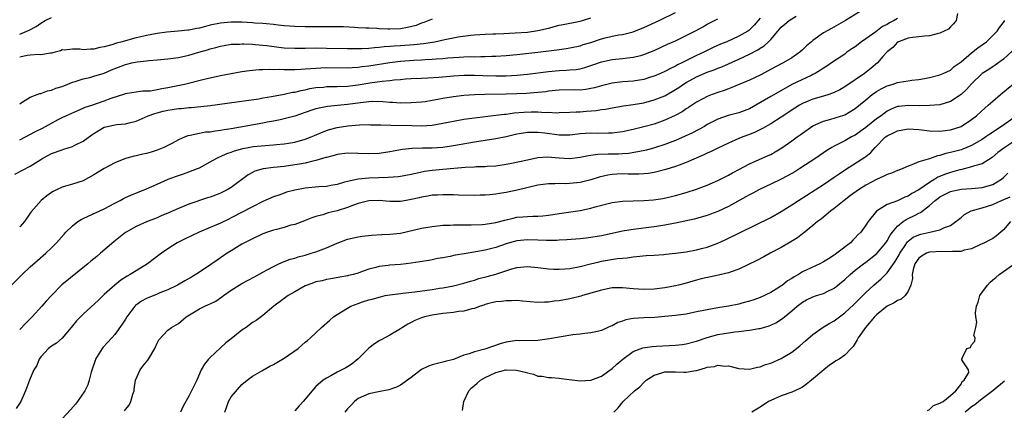
# Model space of a CAD drawing. Units: inches. Extents: x 2664000 to 2667000, y 1557000 to 1560000.
# Drawn here: x 2665013 to 2665199, y 1557513 to 1557587 of the extents above; entities that cross this region are included whole.
import ezdxf

# ---------------------------------------------------------------- set-up
doc = ezdxf.new("R2010")
doc.units = ezdxf.units.IN
doc.header["$MEASUREMENT"] = 0
doc.layers.add('LD26641557_2ft', color=142, linetype='Continuous')

msp = doc.modelspace()

# ---------------------------------------------------------------- linework, layer by layer
at = {"layer": 'LD26641557_2ft'}
for points, elevation in [([(2665172.43, 1557589), (2665169.12, 1557587), (2665166.48, 1557585.52), (2665165, 1557584.66), (2665163, 1557583.21), (2665162.75, 1557583), (2665161.79, 1557582.21), (2665161, 1557581.45), (2665160.49, 1557581), (2665159, 1557579.96), (2665157.37, 1557579), (2665155.8, 1557578.2), (2665154.52, 1557577.48), (2665153, 1557576.7), (2665151, 1557575.75), (2665147.66, 1557574.34), (2665147, 1557574.12), (2665146.2, 1557573.8), (2665145, 1557573.41), (2665143.92, 1557573), (2665143, 1557572.63), (2665142.18, 1557572.18), (2665141, 1557571.56), (2665139.45, 1557570.55), (2665139, 1557570.28), (2665138.24, 1557569.76), (2665136.96, 1557569.04), (2665135, 1557568.14), (2665133, 1557567.44), (2665131, 1557566.9), (2665129, 1557566.41), (2665127, 1557565.98), (2665125, 1557565.7), (2665124.32, 1557565.68), (2665122.33, 1557565.67), (2665121, 1557565.71), (2665119, 1557565.56), (2665117, 1557565.32), (2665116.68, 1557565.32), (2665115, 1557565.33), (2665112.31, 1557565.69), (2665111, 1557565.84), (2665109.81, 1557565.81), (2665109, 1557565.83), (2665108.28, 1557565.72), (2665107, 1557565.5), (2665105, 1557565.04), (2665103, 1557564.62), (2665099, 1557563.99), (2665095, 1557563.29), (2665093, 1557563), (2665091, 1557562.86), (2665089.15, 1557562.85), (2665087.19, 1557562.81), (2665085.39, 1557562.61), (2665085, 1557562.53), (2665083.69, 1557562.31), (2665083, 1557562.16), (2665081, 1557561.88), (2665079, 1557561.79), (2665077, 1557561.89), (2665075, 1557561.93), (2665073, 1557561.67), (2665072.49, 1557561.51), (2665071, 1557561.13), (2665070.91, 1557561.09), (2665069, 1557560.53), (2665068.43, 1557560.43), (2665067, 1557560.05), (2665065.88, 1557559.88), (2665065, 1557559.7), (2665063, 1557559.44), (2665061, 1557559.23), (2665059.03, 1557558.97), (2665057.48, 1557558.52), (2665057, 1557558.28), (2665056.17, 1557557.83), (2665053, 1557555.45), (2665052.24, 1557555), (2665051, 1557554.36), (2665050, 1557554), (2665049, 1557553.6), (2665048.54, 1557553.46), (2665045, 1557552.26), (2665043, 1557551.44), (2665041, 1557550.57), (2665039.88, 1557550.12), (2665039, 1557549.73), (2665037, 1557548.95), (2665035, 1557548.06), (2665033.12, 1557547), (2665033, 1557546.92), (2665030.81, 1557545.19), (2665028.31, 1557543), (2665027.57, 1557542.43), (2665027, 1557541.95), (2665026.47, 1557541.53), (2665025.87, 1557541), (2665020.97, 1557537.03), (2665019, 1557535.05), (2665018.03, 1557533.97), (2665017.21, 1557533), (2665015.37, 1557531), (2665014.18, 1557529.82), (2665013, 1557528.61)], 8224), ([(2665013, 1557564.47), (2665015.99, 1557566.01), (2665017.32, 1557566.68), (2665020.28, 1557568.28), (2665021, 1557568.65), (2665021.72, 1557569), (2665023.98, 1557570.02), (2665025, 1557570.41), (2665025.4, 1557570.6), (2665026.62, 1557571), (2665029, 1557571.82), (2665030.31, 1557572.31), (2665032.88, 1557573.12), (2665033, 1557573.18), (2665034.56, 1557573.44), (2665036.3, 1557573.7), (2665037, 1557573.68), (2665037.73, 1557573.73), (2665039, 1557573.96), (2665039.85, 1557574.15), (2665041, 1557574.34), (2665044.14, 1557575), (2665047.91, 1557575.91), (2665051, 1557576.6), (2665053, 1557577), (2665055, 1557577.35), (2665056.44, 1557577.56), (2665058.26, 1557577.74), (2665059, 1557577.75), (2665060.19, 1557577.81), (2665061, 1557577.77), (2665062.22, 1557577.78), (2665063, 1557577.72), (2665064.24, 1557577.76), (2665065, 1557577.73), (2665066.17, 1557577.83), (2665067, 1557577.86), (2665068.04, 1557577.96), (2665069.93, 1557578.07), (2665071, 1557578.09), (2665075, 1557578.07), (2665075.86, 1557578.14), (2665077, 1557578.18), (2665077.71, 1557578.29), (2665079, 1557578.42), (2665083, 1557579.06), (2665085, 1557579.3), (2665087.51, 1557579.51), (2665089, 1557579.59), (2665089.64, 1557579.64), (2665091, 1557579.69), (2665091.77, 1557579.77), (2665093, 1557579.85), (2665093.95, 1557579.95), (2665095, 1557580.04), (2665096.1, 1557580.1), (2665097, 1557580.14), (2665098.17, 1557580.17), (2665099, 1557580.16), (2665100.19, 1557580.19), (2665101, 1557580.18), (2665102.25, 1557580.25), (2665103, 1557580.26), (2665105, 1557580.39), (2665107, 1557580.57), (2665111, 1557581.01), (2665114.55, 1557581.45), (2665115, 1557581.54), (2665116.3, 1557581.7), (2665117, 1557581.82), (2665119, 1557582.24), (2665119.56, 1557582.44), (2665121, 1557582.87), (2665123, 1557583.55), (2665123.73, 1557583.73), (2665125, 1557584.03), (2665126.27, 1557584.27), (2665127, 1557584.38), (2665129, 1557584.87), (2665131, 1557585.67), (2665133.89, 1557587), (2665137, 1557588.52)], 8216), ([(2665190.32, 1557588.32), (2665190.05, 1557587), (2665189.6, 1557586.4), (2665189, 1557585.82), (2665188.62, 1557585.38), (2665187, 1557584.58), (2665186.47, 1557584.47), (2665185, 1557584.09), (2665184.06, 1557584.06), (2665183, 1557583.91), (2665181.81, 1557583.81), (2665181, 1557583.64), (2665179.19, 1557583), (2665179, 1557582.9), (2665178.08, 1557581.92), (2665177, 1557581.1), (2665176.19, 1557580.19), (2665175.17, 1557579), (2665173.99, 1557578.01), (2665172.71, 1557577), (2665169, 1557574.47), (2665168.07, 1557573.93), (2665167, 1557573.38), (2665165.98, 1557573), (2665165, 1557572.68), (2665163, 1557572.12), (2665161, 1557571.31), (2665160.46, 1557571), (2665159.57, 1557570.43), (2665157, 1557568.73), (2665155, 1557567.49), (2665153.43, 1557566.57), (2665152.09, 1557565.91), (2665151, 1557565.47), (2665149.71, 1557565), (2665149, 1557564.71), (2665147, 1557563.84), (2665145, 1557562.87), (2665143.76, 1557562.24), (2665143, 1557561.91), (2665142.39, 1557561.61), (2665139, 1557560.16), (2665137.69, 1557559.69), (2665137, 1557559.42), (2665135.16, 1557558.84), (2665133, 1557558.3), (2665131.9, 1557558.1), (2665131, 1557558.01), (2665130.06, 1557557.94), (2665128.03, 1557557.97), (2665127, 1557558.01), (2665125.94, 1557557.94), (2665125, 1557557.91), (2665124.2, 1557557.8), (2665122.58, 1557557.42), (2665121, 1557556.89), (2665119, 1557556.37), (2665117, 1557556.17), (2665116.16, 1557556.16), (2665115, 1557556.2), (2665114.16, 1557556.16), (2665113, 1557556.16), (2665111, 1557555.85), (2665107.09, 1557554.91), (2665105, 1557554.48), (2665103.71, 1557554.29), (2665103, 1557554.16), (2665101.92, 1557554.08), (2665101, 1557553.97), (2665100.04, 1557553.96), (2665099, 1557553.93), (2665096, 1557554), (2665095, 1557554.05), (2665093, 1557554.08), (2665091.99, 1557554.01), (2665091, 1557553.97), (2665090.19, 1557553.81), (2665089, 1557553.62), (2665088.51, 1557553.49), (2665087, 1557553.16), (2665086.07, 1557553), (2665085, 1557552.8), (2665083, 1557552.78), (2665081, 1557552.97), (2665079, 1557552.93), (2665077, 1557552.44), (2665076.11, 1557552.11), (2665075, 1557551.68), (2665073, 1557551.03), (2665071.35, 1557550.65), (2665070.3, 1557550.3), (2665069, 1557549.99), (2665068.27, 1557549.73), (2665067, 1557549.23), (2665066.84, 1557549.16), (2665065, 1557548.47), (2665064.3, 1557548.3), (2665063, 1557547.9), (2665061.53, 1557547.53), (2665061, 1557547.38), (2665059.88, 1557547), (2665059, 1557546.68), (2665057, 1557545.76), (2665055.52, 1557545), (2665055, 1557544.71), (2665053, 1557543.48), (2665052.24, 1557543), (2665051, 1557542.13), (2665050.31, 1557541.69), (2665049.34, 1557541), (2665047, 1557539.46), (2665045.49, 1557538.51), (2665044.23, 1557537.77), (2665042.84, 1557537), (2665041, 1557536.08), (2665039.53, 1557535.53), (2665039, 1557535.3), (2665037, 1557534.49), (2665036.04, 1557533.96), (2665034.89, 1557533.11), (2665034.8, 1557533), (2665033.27, 1557531), (2665033, 1557530.54), (2665032.4, 1557529.6), (2665031, 1557527.65), (2665030.42, 1557527), (2665028.76, 1557525.24), (2665028.58, 1557525), (2665027.98, 1557523.98), (2665027.34, 1557523), (2665027.24, 1557522.76), (2665026.54, 1557520.54), (2665026.15, 1557519), (2665025.87, 1557518.13), (2665025.29, 1557517), (2665023.93, 1557515), (2665023.54, 1557514.46), (2665022.61, 1557513.39), (2665021, 1557511.69)], 8228), ([(2665011.43, 1557537), (2665013.45, 1557539), (2665015, 1557540.43), (2665016.35, 1557541.65), (2665017.93, 1557543), (2665019, 1557544.03), (2665019.97, 1557545), (2665021.38, 1557546.62), (2665021.73, 1557547), (2665023, 1557548.21), (2665024, 1557549), (2665024.61, 1557549.39), (2665025, 1557549.57), (2665025.95, 1557550.05), (2665029, 1557551.41), (2665031, 1557552.46), (2665032, 1557553), (2665032.64, 1557553.37), (2665033, 1557553.52), (2665033.99, 1557554.01), (2665037, 1557555.2), (2665039, 1557556.07), (2665041.08, 1557557), (2665042.48, 1557557.52), (2665043, 1557557.71), (2665043.98, 1557558.02), (2665045, 1557558.37), (2665046.62, 1557559), (2665047, 1557559.18), (2665049, 1557560.28), (2665050.28, 1557561), (2665050.76, 1557561.24), (2665051, 1557561.32), (2665052.16, 1557561.84), (2665053, 1557562.1), (2665053.64, 1557562.36), (2665055.2, 1557562.8), (2665056.21, 1557563), (2665057.17, 1557563.17), (2665059.41, 1557563.41), (2665061, 1557563.51), (2665061.57, 1557563.57), (2665063, 1557563.68), (2665063.82, 1557563.82), (2665065, 1557563.99), (2665067, 1557564.55), (2665068.11, 1557565), (2665068.73, 1557565.27), (2665069.63, 1557565.63), (2665071, 1557566.2), (2665071.61, 1557566.39), (2665073, 1557566.75), (2665075.07, 1557567.07), (2665077.26, 1557567.26), (2665079, 1557567.33), (2665079.31, 1557567.31), (2665081, 1557567.29), (2665081.26, 1557567.26), (2665083.2, 1557567.2), (2665087.16, 1557567.16), (2665089, 1557567.11), (2665091, 1557567.22), (2665093, 1557567.57), (2665095, 1557567.99), (2665097, 1557568.34), (2665099, 1557568.62), (2665103, 1557569.1), (2665104.69, 1557569.31), (2665105, 1557569.33), (2665106.47, 1557569.53), (2665108.32, 1557569.68), (2665109.73, 1557569.73), (2665111, 1557569.72), (2665112.38, 1557569.62), (2665113, 1557569.65), (2665114.42, 1557569.58), (2665115, 1557569.61), (2665117, 1557569.65), (2665118.24, 1557569.76), (2665119, 1557569.76), (2665120.14, 1557569.86), (2665122, 1557570), (2665123, 1557570.16), (2665123.76, 1557570.24), (2665125, 1557570.49), (2665127.14, 1557570.86), (2665129, 1557571.11), (2665131, 1557571.45), (2665133, 1557571.98), (2665135, 1557572.79), (2665137, 1557573.96), (2665137.63, 1557574.37), (2665138.53, 1557575), (2665139, 1557575.29), (2665141, 1557576.35), (2665143, 1557577.21), (2665144.31, 1557577.69), (2665145, 1557577.99), (2665145.74, 1557578.26), (2665149, 1557579.72), (2665151, 1557580.64), (2665152.55, 1557581.45), (2665153, 1557581.78), (2665153.76, 1557582.24), (2665154.6, 1557583), (2665155, 1557583.43), (2665156.38, 1557585), (2665157, 1557585.76), (2665157.66, 1557586.34), (2665158.52, 1557587), (2665159.8, 1557587.8)], 8222), ([(2665012.07, 1557557.93), (2665015, 1557559.5), (2665017, 1557560.76), (2665017.4, 1557561), (2665018.43, 1557561.57), (2665019, 1557561.85), (2665021, 1557562.59), (2665021.33, 1557562.67), (2665023, 1557563.21), (2665023.43, 1557563.43), (2665025, 1557564.19), (2665026.61, 1557565.39), (2665027, 1557565.66), (2665027.82, 1557566.18), (2665029, 1557566.84), (2665029.63, 1557567), (2665031, 1557567.29), (2665031.35, 1557567.35), (2665033, 1557567.5), (2665033.69, 1557567.69), (2665035, 1557567.98), (2665037.32, 1557569), (2665038.56, 1557569.44), (2665039, 1557569.56), (2665040.16, 1557569.84), (2665041, 1557570.03), (2665041.84, 1557570.16), (2665043, 1557570.36), (2665043.6, 1557570.4), (2665045, 1557570.58), (2665045.41, 1557570.59), (2665047.25, 1557570.75), (2665049, 1557570.94), (2665055.86, 1557571.86), (2665058.22, 1557572.22), (2665059, 1557572.36), (2665060.63, 1557572.63), (2665063, 1557573.07), (2665064.57, 1557573.43), (2665065, 1557573.49), (2665066.2, 1557573.8), (2665067, 1557573.93), (2665067.87, 1557574.13), (2665069, 1557574.31), (2665070.43, 1557574.43), (2665071, 1557574.5), (2665073, 1557574.54), (2665075, 1557574.61), (2665077, 1557574.84), (2665079.2, 1557575.2), (2665081.55, 1557575.55), (2665083, 1557575.68), (2665083.79, 1557575.79), (2665085, 1557575.87), (2665085.96, 1557575.96), (2665087, 1557576.03), (2665089, 1557576.13), (2665090.16, 1557576.16), (2665092.27, 1557576.27), (2665095, 1557576.53), (2665097, 1557576.68), (2665099, 1557576.68), (2665100.6, 1557576.6), (2665103, 1557576.52), (2665105, 1557576.55), (2665107, 1557576.67), (2665109, 1557576.87), (2665113, 1557577.39), (2665115, 1557577.57), (2665116.39, 1557577.61), (2665117, 1557577.65), (2665118.24, 1557577.76), (2665119, 1557577.89), (2665119.88, 1557578.12), (2665121.38, 1557578.62), (2665123, 1557579.2), (2665125, 1557579.62), (2665127, 1557579.83), (2665127.95, 1557579.95), (2665129, 1557580.06), (2665130.42, 1557580.42), (2665131, 1557580.55), (2665132.16, 1557581), (2665133, 1557581.35), (2665135.49, 1557582.51), (2665137, 1557583.19), (2665139, 1557584.15), (2665140.9, 1557585.1), (2665142.19, 1557585.81), (2665143, 1557586.29), (2665144.39, 1557587), (2665145, 1557587.33)], 8218), ([(2665179, 1557587.38), (2665178.34, 1557587), (2665177.46, 1557586.54), (2665177, 1557586.27), (2665176.16, 1557585.84), (2665174.87, 1557584.87), (2665173, 1557583.53), (2665172.2, 1557583), (2665171, 1557582.05), (2665170.36, 1557581.64), (2665169.43, 1557581), (2665169, 1557580.67), (2665166.53, 1557579), (2665165.61, 1557578.39), (2665165, 1557578.02), (2665164.41, 1557577.59), (2665163.4, 1557577), (2665163, 1557576.8), (2665162.64, 1557576.64), (2665159, 1557574.88), (2665156.51, 1557573.49), (2665155, 1557572.61), (2665151, 1557570.34), (2665149, 1557569.54), (2665146.95, 1557569.05), (2665145, 1557568.38), (2665143, 1557567.32), (2665142.46, 1557567), (2665140.23, 1557565.77), (2665138.86, 1557565.14), (2665137, 1557564.35), (2665135, 1557563.59), (2665133.05, 1557562.95), (2665131.49, 1557562.51), (2665129.85, 1557562.15), (2665128.12, 1557561.87), (2665127, 1557561.8), (2665126.25, 1557561.75), (2665124.27, 1557561.73), (2665122.34, 1557561.66), (2665120.57, 1557561.43), (2665119, 1557561.1), (2665117, 1557560.87), (2665115, 1557561), (2665112.82, 1557561.18), (2665111, 1557561.04), (2665109, 1557560.63), (2665105.98, 1557559.98), (2665105, 1557559.79), (2665103, 1557559.49), (2665101.41, 1557559.41), (2665101, 1557559.37), (2665099.34, 1557559.34), (2665099, 1557559.3), (2665097.21, 1557559.21), (2665093, 1557558.87), (2665091, 1557558.67), (2665089.56, 1557558.44), (2665087.9, 1557558.1), (2665087, 1557557.88), (2665085, 1557557.51), (2665084.55, 1557557.45), (2665082.69, 1557557.31), (2665079, 1557557.21), (2665076.98, 1557557.02), (2665075, 1557556.6), (2665074.42, 1557556.42), (2665073, 1557556.02), (2665071.81, 1557555.81), (2665071, 1557555.65), (2665069.56, 1557555.56), (2665067, 1557555.32), (2665065.05, 1557554.95), (2665063.47, 1557554.53), (2665063, 1557554.35), (2665061.98, 1557554.02), (2665061, 1557553.65), (2665059, 1557552.79), (2665057, 1557551.81), (2665053, 1557549.68), (2665052.54, 1557549.46), (2665051, 1557548.73), (2665050.51, 1557548.51), (2665049, 1557547.86), (2665046.95, 1557547), (2665045.61, 1557546.39), (2665044.26, 1557545.74), (2665042.77, 1557545), (2665041, 1557543.82), (2665039.84, 1557543), (2665037.19, 1557541), (2665035, 1557539.69), (2665033.92, 1557539), (2665033.32, 1557538.68), (2665032.1, 1557537.9), (2665030.98, 1557537), (2665029, 1557535.19), (2665027.88, 1557534.12), (2665025, 1557531.47), (2665024.51, 1557531), (2665023.77, 1557530.23), (2665022.74, 1557529), (2665021, 1557526.98), (2665019.97, 1557526.03), (2665019, 1557525.46), (2665018.44, 1557525), (2665017, 1557523.46), (2665016.68, 1557523), (2665016.21, 1557521.79), (2665015.7, 1557521), (2665015, 1557519.35), (2665014.84, 1557519), (2665014.09, 1557517), (2665013.41, 1557515.41), (2665013.22, 1557515), (2665012.34, 1557513.66)], 8226), ([(2665013, 1557584.41), (2665014.81, 1557585.19), (2665016.1, 1557585.9), (2665017, 1557586.49), (2665017.83, 1557587), (2665019, 1557587.57)], 8210), ([(2665013, 1557571.28), (2665013.68, 1557571.68), (2665015, 1557572.54), (2665016.3, 1557573), (2665016.8, 1557573.2), (2665017, 1557573.2), (2665018.27, 1557573.73), (2665019, 1557573.82), (2665019.81, 1557574.19), (2665021, 1557574.55), (2665022.12, 1557575), (2665023, 1557575.33), (2665023.46, 1557575.46), (2665025, 1557575.96), (2665026.26, 1557576.26), (2665027, 1557576.46), (2665029, 1557577.07), (2665030.34, 1557577.66), (2665033, 1557578.71), (2665033.24, 1557578.76), (2665034.2, 1557579), (2665035.22, 1557579.22), (2665037, 1557579.38), (2665037.45, 1557579.45), (2665039, 1557579.54), (2665041, 1557579.75), (2665043, 1557580.02), (2665045, 1557580.43), (2665046.88, 1557581), (2665048.53, 1557581.47), (2665049, 1557581.63), (2665050.09, 1557581.91), (2665051, 1557582.16), (2665051.69, 1557582.31), (2665053, 1557582.51), (2665054.56, 1557582.56), (2665055, 1557582.61), (2665055.39, 1557582.61), (2665057, 1557582.52), (2665057.51, 1557582.49), (2665059.75, 1557582.25), (2665061.97, 1557581.97), (2665063, 1557581.86), (2665065, 1557581.75), (2665067, 1557581.77), (2665069, 1557581.82), (2665071, 1557581.8), (2665075, 1557581.7), (2665077, 1557581.69), (2665077.71, 1557581.71), (2665079, 1557581.79), (2665080.08, 1557581.92), (2665081, 1557581.97), (2665081.92, 1557582.08), (2665083, 1557582.13), (2665083.79, 1557582.21), (2665085, 1557582.27), (2665087.53, 1557582.47), (2665089.33, 1557582.67), (2665091.47, 1557583), (2665093.41, 1557583.41), (2665095.9, 1557583.9), (2665098.24, 1557584.24), (2665099, 1557584.32), (2665101, 1557584.45), (2665102.47, 1557584.47), (2665103, 1557584.5), (2665104.54, 1557584.54), (2665106.66, 1557584.66), (2665109, 1557584.83), (2665111, 1557585.1), (2665113, 1557585.57), (2665115, 1557586.11), (2665115.75, 1557586.25), (2665117, 1557586.53), (2665117.41, 1557586.59), (2665119, 1557586.89), (2665119.41, 1557587), (2665121, 1557587.49)], 8214), ([(2665153, 1557587.46), (2665151.9, 1557586.1), (2665151, 1557585.24), (2665150.87, 1557585.13), (2665150.67, 1557585), (2665149, 1557584.02), (2665146.7, 1557583), (2665145.5, 1557582.5), (2665144.13, 1557581.87), (2665142.37, 1557581), (2665141, 1557580.37), (2665138.2, 1557579), (2665137.38, 1557578.62), (2665137, 1557578.4), (2665136.04, 1557577.96), (2665135, 1557577.37), (2665134.18, 1557577), (2665133, 1557576.48), (2665132.27, 1557576.27), (2665131, 1557575.88), (2665129, 1557575.56), (2665127, 1557575.39), (2665125, 1557575.16), (2665123, 1557574.68), (2665121.71, 1557574.29), (2665121, 1557574.13), (2665120.05, 1557573.95), (2665119, 1557573.85), (2665117.87, 1557573.87), (2665115, 1557573.83), (2665113, 1557573.62), (2665112.46, 1557573.54), (2665111, 1557573.37), (2665108.8, 1557573.2), (2665107, 1557573.12), (2665105, 1557573.06), (2665100.97, 1557573.03), (2665099, 1557572.96), (2665097, 1557572.82), (2665095, 1557572.58), (2665093, 1557572.25), (2665092.05, 1557572.05), (2665091, 1557571.87), (2665089.66, 1557571.66), (2665089, 1557571.57), (2665087, 1557571.42), (2665085, 1557571.38), (2665083.49, 1557571.49), (2665083, 1557571.5), (2665081.64, 1557571.64), (2665079.67, 1557571.67), (2665079, 1557571.62), (2665077.46, 1557571.46), (2665075, 1557571.13), (2665071.23, 1557570.77), (2665069, 1557570.28), (2665068.03, 1557569.97), (2665065, 1557568.93), (2665063, 1557568.39), (2665062.26, 1557568.26), (2665061, 1557567.98), (2665059.77, 1557567.77), (2665059, 1557567.62), (2665053, 1557566.53), (2665051.68, 1557566.32), (2665051, 1557566.19), (2665049.93, 1557566.07), (2665049, 1557565.92), (2665048.13, 1557565.87), (2665047, 1557565.66), (2665045.25, 1557565.25), (2665044.8, 1557565.2), (2665044.27, 1557565), (2665043, 1557564.43), (2665041.77, 1557563.77), (2665040.24, 1557563), (2665039, 1557562.5), (2665037.86, 1557562.14), (2665037, 1557561.89), (2665036.27, 1557561.73), (2665035, 1557561.43), (2665034.63, 1557561.37), (2665033.28, 1557561), (2665033, 1557560.92), (2665031, 1557560.13), (2665029, 1557559.05), (2665027, 1557557.83), (2665025, 1557556.73), (2665023, 1557556.07), (2665021.69, 1557555.69), (2665021, 1557555.52), (2665019.96, 1557555), (2665019.3, 1557554.7), (2665019, 1557554.51), (2665018.12, 1557553.88), (2665017.04, 1557553), (2665015.17, 1557550.83), (2665015, 1557550.57), (2665013.88, 1557549), (2665013, 1557548.03)], 8220), ([(2665091, 1557587.24), (2665089.39, 1557586.61), (2665089, 1557586.49), (2665087.94, 1557586.06), (2665086.35, 1557585.65), (2665085, 1557585.43), (2665083, 1557585.36), (2665082.61, 1557585.39), (2665081, 1557585.43), (2665080.52, 1557585.48), (2665079, 1557585.53), (2665078.42, 1557585.58), (2665077, 1557585.63), (2665076.31, 1557585.68), (2665074.22, 1557585.78), (2665073, 1557585.81), (2665071, 1557585.83), (2665067, 1557585.81), (2665065, 1557585.84), (2665063, 1557585.99), (2665061.89, 1557586.11), (2665061, 1557586.23), (2665059.64, 1557586.36), (2665059, 1557586.44), (2665057.47, 1557586.53), (2665057, 1557586.58), (2665055, 1557586.67), (2665053, 1557586.69), (2665051, 1557586.52), (2665049, 1557586.1), (2665048.11, 1557585.89), (2665047, 1557585.58), (2665046.48, 1557585.52), (2665045, 1557585.19), (2665044.81, 1557585.19), (2665042.99, 1557584.99), (2665040.82, 1557584.82), (2665039, 1557584.56), (2665037, 1557584.18), (2665035.92, 1557583.92), (2665035, 1557583.72), (2665033, 1557583.19), (2665032.38, 1557583), (2665031.29, 1557582.71), (2665030.4, 1557582.4), (2665029, 1557582), (2665028.13, 1557581.87), (2665027, 1557581.56), (2665026.39, 1557581.61), (2665025, 1557581.46), (2665024.4, 1557581.6), (2665023, 1557581.59), (2665021.42, 1557581.42), (2665021, 1557581.43), (2665020.73, 1557581.27), (2665019.72, 1557581), (2665019, 1557580.84), (2665018.84, 1557580.84), (2665017, 1557580.53), (2665016.58, 1557580.58), (2665015, 1557580.48), (2665014.39, 1557580.39), (2665013, 1557580.1)], 8212), ([(2665032.8, 1557513.2), (2665033, 1557513.5), (2665033.7, 1557514.3), (2665034.02, 1557515), (2665034.4, 1557516.4), (2665034.62, 1557517), (2665034.65, 1557517.35), (2665034.91, 1557519), (2665035.77, 1557521), (2665036.31, 1557521.69), (2665037.22, 1557522.78), (2665037.38, 1557523), (2665038.57, 1557525), (2665039, 1557526), (2665039.33, 1557526.67), (2665041, 1557528.46), (2665041.69, 1557529), (2665043, 1557529.71), (2665044.46, 1557531), (2665047, 1557532.52), (2665048.02, 1557533), (2665048.7, 1557533.3), (2665049, 1557533.46), (2665050.07, 1557533.93), (2665051.24, 1557534.76), (2665051.53, 1557535), (2665053, 1557536.06), (2665054.49, 1557537), (2665055, 1557537.31), (2665057.43, 1557538.57), (2665059, 1557539.44), (2665059.94, 1557539.94), (2665061, 1557540.54), (2665061.98, 1557541), (2665063, 1557541.44), (2665064.12, 1557541.88), (2665065, 1557542.11), (2665065.67, 1557542.33), (2665067, 1557542.68), (2665068.12, 1557543), (2665069, 1557543.27), (2665071, 1557544.02), (2665073, 1557544.92), (2665075, 1557545.65), (2665077, 1557546.11), (2665077.76, 1557546.24), (2665079.54, 1557546.46), (2665081.45, 1557546.55), (2665083, 1557546.6), (2665085, 1557546.84), (2665089, 1557547.74), (2665091, 1557548.07), (2665093, 1557548.29), (2665094.34, 1557548.34), (2665095, 1557548.39), (2665096.37, 1557548.37), (2665097, 1557548.4), (2665098.39, 1557548.39), (2665100.47, 1557548.47), (2665101, 1557548.52), (2665103, 1557548.83), (2665104.71, 1557549.29), (2665106.33, 1557549.67), (2665107, 1557549.81), (2665108.11, 1557549.89), (2665109, 1557549.99), (2665110.04, 1557550.04), (2665111, 1557550.02), (2665111.91, 1557550.09), (2665113, 1557550.21), (2665115, 1557550.54), (2665119, 1557551.12), (2665121, 1557551.55), (2665121.8, 1557551.8), (2665124.51, 1557552.51), (2665125, 1557552.62), (2665127, 1557552.88), (2665129, 1557552.95), (2665130.99, 1557552.99), (2665132.87, 1557553.13), (2665134.61, 1557553.39), (2665136.26, 1557553.74), (2665137, 1557553.92), (2665139, 1557554.48), (2665141, 1557555.1), (2665143, 1557555.87), (2665145, 1557556.75), (2665147, 1557557.74), (2665147.79, 1557558.21), (2665149, 1557558.83), (2665151, 1557559.89), (2665154.54, 1557561.46), (2665155, 1557561.69), (2665155.84, 1557562.16), (2665157.08, 1557562.92), (2665159, 1557564.27), (2665160.02, 1557565), (2665160.6, 1557565.4), (2665161, 1557565.7), (2665163, 1557567.07), (2665165, 1557568), (2665166.37, 1557568.37), (2665168.86, 1557569.14), (2665169, 1557569.19), (2665171, 1557570.36), (2665173, 1557572.01), (2665174.16, 1557573), (2665175, 1557573.59), (2665175.88, 1557574.12), (2665177, 1557574.67), (2665178.16, 1557575), (2665179, 1557575.27), (2665179.34, 1557575.34), (2665181, 1557575.58), (2665181.7, 1557575.7), (2665183, 1557575.84), (2665184.07, 1557576.07), (2665185, 1557576.23), (2665187, 1557576.73), (2665187.64, 1557577), (2665189, 1557577.64), (2665189.71, 1557578.29), (2665191, 1557579.22), (2665193, 1557580.92), (2665194.15, 1557581.85), (2665195, 1557582.4), (2665195.82, 1557583), (2665197, 1557584.14), (2665197.82, 1557585), (2665198.29, 1557585.71), (2665199, 1557586.63), (2665199.26, 1557587)], 8230), ([(2665200.75, 1557581.25), (2665199, 1557579.67), (2665197.43, 1557578.57), (2665196.23, 1557577.77), (2665195, 1557576.99), (2665193, 1557575.05), (2665192.04, 1557573.96), (2665191, 1557573.02), (2665189, 1557571.67), (2665187, 1557571.09), (2665186.07, 1557571), (2665185.09, 1557570.91), (2665183.1, 1557570.9), (2665181, 1557570.94), (2665179.24, 1557570.76), (2665179, 1557570.72), (2665177.78, 1557570.22), (2665177, 1557569.84), (2665175.89, 1557569), (2665175, 1557568.41), (2665173, 1557566.8), (2665171, 1557565.36), (2665170.28, 1557565), (2665169, 1557564.29), (2665167.51, 1557563.51), (2665167, 1557563.27), (2665166.55, 1557563), (2665165.59, 1557562.41), (2665163.52, 1557561), (2665160.51, 1557559), (2665159.59, 1557558.41), (2665159, 1557558.07), (2665157, 1557556.99), (2665155, 1557556.05), (2665153, 1557555.13), (2665152.75, 1557555), (2665151.61, 1557554.39), (2665151, 1557554.08), (2665150.32, 1557553.68), (2665147, 1557551.87), (2665145, 1557550.91), (2665143.63, 1557550.37), (2665143, 1557550.14), (2665140.53, 1557549.47), (2665137, 1557548.67), (2665136.62, 1557548.62), (2665135, 1557548.32), (2665134.22, 1557548.22), (2665133, 1557548.03), (2665129, 1557547.51), (2665127, 1557547.17), (2665125, 1557546.73), (2665123, 1557546.33), (2665121, 1557546), (2665120.11, 1557545.89), (2665119, 1557545.73), (2665116.47, 1557545.53), (2665115, 1557545.48), (2665114.55, 1557545.45), (2665112.58, 1557545.42), (2665111, 1557545.46), (2665109, 1557545.53), (2665107, 1557545.37), (2665105.62, 1557545), (2665105, 1557544.82), (2665103, 1557544.1), (2665101, 1557543.57), (2665099.26, 1557543.26), (2665097.07, 1557542.93), (2665095.37, 1557542.63), (2665094.42, 1557542.42), (2665093, 1557542.15), (2665092.01, 1557541.99), (2665091, 1557541.77), (2665090.34, 1557541.66), (2665088.65, 1557541.36), (2665087, 1557541.11), (2665086.07, 1557541), (2665085, 1557540.89), (2665083, 1557540.75), (2665082.7, 1557540.7), (2665081, 1557540.52), (2665080.32, 1557540.32), (2665079, 1557540), (2665077.42, 1557539.42), (2665077, 1557539.28), (2665076.03, 1557539), (2665075.2, 1557538.8), (2665075, 1557538.73), (2665073.53, 1557538.47), (2665071.85, 1557538.15), (2665071, 1557538.04), (2665070.17, 1557537.83), (2665069, 1557537.59), (2665068.56, 1557537.44), (2665067.36, 1557537), (2665067, 1557536.84), (2665065, 1557535.74), (2665063.77, 1557535), (2665063, 1557534.46), (2665061.05, 1557533), (2665059, 1557531.25), (2665057.7, 1557530.3), (2665057, 1557529.92), (2665055.81, 1557529), (2665055, 1557528.48), (2665053, 1557526.84), (2665051.95, 1557526.05), (2665051, 1557525.12), (2665050.93, 1557525.07), (2665049, 1557523.32), (2665048.67, 1557523), (2665047.94, 1557522.06), (2665047.3, 1557521), (2665046.47, 1557519), (2665045.51, 1557517), (2665045, 1557516), (2665043.9, 1557514.1), (2665043.43, 1557513)], 8232), ([(2665051.76, 1557513), (2665052.11, 1557513.89), (2665052.46, 1557515), (2665053, 1557515.86), (2665055, 1557518.21), (2665056.02, 1557519), (2665057, 1557519.79), (2665058.77, 1557520.77), (2665060.32, 1557521.68), (2665061, 1557521.97), (2665061.61, 1557522.39), (2665063, 1557523.2), (2665065.64, 1557525), (2665066.38, 1557525.62), (2665067, 1557526.2), (2665067.45, 1557526.55), (2665067.96, 1557527), (2665070.08, 1557529), (2665071.65, 1557530.35), (2665072.33, 1557531), (2665073, 1557531.44), (2665075, 1557532.65), (2665075.61, 1557533), (2665077, 1557533.54), (2665077.83, 1557533.83), (2665079, 1557534.18), (2665079.66, 1557534.34), (2665081.2, 1557534.8), (2665082.13, 1557535), (2665083, 1557535.16), (2665085, 1557535.41), (2665085.44, 1557535.44), (2665087.73, 1557535.73), (2665091, 1557536.17), (2665092.4, 1557536.4), (2665093, 1557536.47), (2665095, 1557536.84), (2665097, 1557537.33), (2665098.25, 1557537.75), (2665099, 1557537.94), (2665099.79, 1557538.21), (2665101.39, 1557538.61), (2665103, 1557539.05), (2665106.07, 1557540.07), (2665107, 1557540.34), (2665109, 1557540.52), (2665111, 1557540.32), (2665113, 1557540.07), (2665114.01, 1557540.01), (2665115, 1557539.99), (2665116.05, 1557540.05), (2665117, 1557540.14), (2665119, 1557540.53), (2665120.96, 1557541.04), (2665122.58, 1557541.42), (2665123, 1557541.51), (2665126.01, 1557542.01), (2665127, 1557542.1), (2665127.85, 1557542.15), (2665129, 1557542.33), (2665129.63, 1557542.37), (2665131.44, 1557542.56), (2665133, 1557542.66), (2665134.8, 1557542.8), (2665135.15, 1557542.85), (2665137, 1557543.04), (2665139, 1557543.31), (2665141, 1557543.65), (2665141.89, 1557543.89), (2665143, 1557544.14), (2665145, 1557544.9), (2665146.42, 1557545.58), (2665155, 1557549.78), (2665157, 1557550.88), (2665159, 1557552.16), (2665160.26, 1557553), (2665163.44, 1557555), (2665165, 1557556.02), (2665167, 1557557.37), (2665167.96, 1557558.04), (2665169.17, 1557558.83), (2665172.82, 1557561.18), (2665173, 1557561.33), (2665173.96, 1557562.04), (2665174.76, 1557563), (2665176.73, 1557565), (2665177, 1557565.2), (2665178.21, 1557565.79), (2665179, 1557566.17), (2665181, 1557566.52), (2665183, 1557566.42), (2665185, 1557566.17), (2665187, 1557566.11), (2665189, 1557566.36), (2665191, 1557566.99), (2665193, 1557568.28), (2665193.91, 1557569), (2665195.53, 1557570.47), (2665196.15, 1557571), (2665197, 1557571.75), (2665198.45, 1557573), (2665201, 1557575.09)], 8234), ([(2665201, 1557568.61), (2665198.67, 1557567), (2665196.45, 1557565.55), (2665195.71, 1557565), (2665195, 1557564.51), (2665193, 1557563.36), (2665192.11, 1557563), (2665191.31, 1557562.69), (2665191, 1557562.59), (2665189.74, 1557562.26), (2665189, 1557562.03), (2665188.13, 1557561.87), (2665187, 1557561.47), (2665186.57, 1557561.43), (2665185, 1557560.88), (2665184.78, 1557560.78), (2665183, 1557560.26), (2665181.72, 1557559.72), (2665181, 1557559.49), (2665179.98, 1557559), (2665179.26, 1557558.74), (2665179, 1557558.67), (2665177.86, 1557558.14), (2665177, 1557557.88), (2665176.42, 1557557.58), (2665175, 1557556.97), (2665173, 1557555.88), (2665171.61, 1557555), (2665170.09, 1557553.91), (2665168.88, 1557553), (2665167, 1557551.45), (2665166.37, 1557551), (2665164.52, 1557549.48), (2665163.88, 1557549), (2665163, 1557548.24), (2665161.21, 1557546.79), (2665161, 1557546.66), (2665160.05, 1557545.95), (2665158.82, 1557545.18), (2665157, 1557544.1), (2665154.93, 1557543), (2665153.68, 1557542.32), (2665152.36, 1557541.64), (2665149, 1557540.03), (2665147.5, 1557539.5), (2665147, 1557539.29), (2665145.16, 1557538.84), (2665141.84, 1557538.16), (2665141, 1557537.92), (2665140.26, 1557537.74), (2665139, 1557537.36), (2665137.6, 1557537), (2665137, 1557536.87), (2665135, 1557536.5), (2665133, 1557536.24), (2665131, 1557536.14), (2665129, 1557536.27), (2665127, 1557536.47), (2665125, 1557536.45), (2665123, 1557536.05), (2665121, 1557535.45), (2665119.42, 1557535), (2665119.11, 1557534.89), (2665117, 1557534.39), (2665115, 1557534.04), (2665114.06, 1557533.95), (2665113, 1557533.78), (2665112.22, 1557533.78), (2665111, 1557533.71), (2665108.06, 1557533.94), (2665107, 1557534.06), (2665105.98, 1557534.02), (2665105, 1557534.05), (2665104.09, 1557533.91), (2665103, 1557533.81), (2665101.43, 1557533.43), (2665101, 1557533.31), (2665100.78, 1557533.22), (2665100.08, 1557533), (2665099, 1557532.59), (2665098.52, 1557532.52), (2665097, 1557532.08), (2665096, 1557532), (2665095, 1557531.83), (2665093.71, 1557531.71), (2665093, 1557531.62), (2665091, 1557531.34), (2665089.52, 1557531), (2665089, 1557530.83), (2665087.7, 1557530.3), (2665087, 1557529.9), (2665086.39, 1557529.61), (2665085.39, 1557529), (2665085, 1557528.73), (2665083, 1557527.52), (2665081.38, 1557526.62), (2665081, 1557526.44), (2665080.12, 1557525.88), (2665079, 1557525.08), (2665077, 1557523.03), (2665075.88, 1557522.12), (2665075, 1557521.56), (2665074.64, 1557521.36), (2665073, 1557520.51), (2665071.85, 1557519.85), (2665071, 1557519.39), (2665070.41, 1557519), (2665069, 1557517.8), (2665068.59, 1557517.41), (2665066.59, 1557515), (2665065.85, 1557514.15), (2665065, 1557513.22)], 8236), ([(2665201, 1557564.12), (2665199.1, 1557562.9), (2665197.97, 1557562.03), (2665196.87, 1557561.13), (2665195, 1557559.94), (2665193.52, 1557559.52), (2665193, 1557559.32), (2665191.15, 1557558.85), (2665190.78, 1557558.78), (2665189, 1557558.28), (2665188.06, 1557557.94), (2665186.63, 1557557.37), (2665186.06, 1557557), (2665185, 1557556.38), (2665183, 1557555.02), (2665181.7, 1557554.3), (2665181, 1557553.8), (2665180.38, 1557553.62), (2665178.95, 1557552.95), (2665177, 1557552.24), (2665175.03, 1557550.97), (2665173.44, 1557549), (2665173, 1557548.32), (2665172.07, 1557547), (2665171.51, 1557546.49), (2665171, 1557545.93), (2665170.52, 1557545.48), (2665170.1, 1557545), (2665167.51, 1557543), (2665167.2, 1557542.8), (2665167, 1557542.63), (2665165.96, 1557541.96), (2665165, 1557541.38), (2665164.29, 1557541), (2665161, 1557539.47), (2665160.25, 1557539), (2665159.44, 1557538.56), (2665159, 1557538.26), (2665158.21, 1557537.79), (2665157.23, 1557537), (2665157, 1557536.83), (2665156.56, 1557536.56), (2665155, 1557535.62), (2665153, 1557534.67), (2665151.8, 1557534.2), (2665151, 1557533.93), (2665149.55, 1557533.55), (2665149, 1557533.39), (2665147, 1557533), (2665145, 1557532.69), (2665143, 1557532.32), (2665141, 1557531.91), (2665139, 1557531.53), (2665137, 1557531.24), (2665135, 1557531.03), (2665133.1, 1557530.9), (2665131, 1557530.81), (2665129, 1557530.65), (2665127.6, 1557530.4), (2665127, 1557530.19), (2665126.09, 1557529.91), (2665125, 1557529.32), (2665124.77, 1557529.24), (2665124.24, 1557529), (2665123, 1557528.41), (2665122.25, 1557528.25), (2665121, 1557527.95), (2665119.86, 1557527.86), (2665119, 1557527.74), (2665117.58, 1557527.58), (2665113.18, 1557526.81), (2665111, 1557526.55), (2665107.51, 1557526.49), (2665107, 1557526.5), (2665105, 1557526.23), (2665104.03, 1557525.97), (2665100.92, 1557524.91), (2665099, 1557524.4), (2665098, 1557524), (2665097, 1557523.75), (2665095, 1557522.96), (2665093.45, 1557522.55), (2665093, 1557522.42), (2665091, 1557521.94), (2665090.32, 1557521.68), (2665088.98, 1557521.02), (2665087, 1557519.5), (2665085, 1557518.08), (2665084.28, 1557517.72), (2665082.82, 1557517.18), (2665080.84, 1557516.84), (2665079, 1557516.43), (2665078, 1557516), (2665077, 1557515.53), (2665076.29, 1557515), (2665075.7, 1557514.3), (2665075, 1557513.62), (2665074.47, 1557513)], 8238), ([(2665096.72, 1557513.28), (2665096.96, 1557515), (2665097.93, 1557517), (2665098.44, 1557517.56), (2665099, 1557518), (2665099.52, 1557518.48), (2665100.14, 1557519), (2665101, 1557519.54), (2665101.98, 1557519.98), (2665103, 1557520.47), (2665104.95, 1557520.95), (2665105, 1557520.96), (2665106.92, 1557520.92), (2665108.55, 1557520.55), (2665109, 1557520.38), (2665110.15, 1557520.15), (2665111, 1557519.81), (2665111.77, 1557519.77), (2665113, 1557519.51), (2665113.53, 1557519.53), (2665115, 1557519.38), (2665115.36, 1557519.36), (2665119, 1557518.9), (2665121, 1557519), (2665123, 1557519.8), (2665125, 1557521.22), (2665125.93, 1557522.07), (2665127.02, 1557522.98), (2665129, 1557524.43), (2665130.85, 1557525.15), (2665132.6, 1557525.4), (2665133.43, 1557525.43), (2665137, 1557525.61), (2665138.24, 1557525.76), (2665139, 1557525.87), (2665141, 1557526.42), (2665143, 1557527.11), (2665145, 1557527.63), (2665147, 1557527.97), (2665148.13, 1557528.13), (2665149, 1557528.23), (2665150.43, 1557528.43), (2665151, 1557528.48), (2665152.78, 1557528.78), (2665153, 1557528.79), (2665154.72, 1557529.28), (2665155, 1557529.39), (2665156.08, 1557529.92), (2665157.28, 1557530.72), (2665157.6, 1557531), (2665159, 1557532.15), (2665159.98, 1557533), (2665161, 1557533.79), (2665161.79, 1557534.21), (2665163, 1557534.79), (2665163.66, 1557535), (2665165, 1557535.39), (2665165.82, 1557535.82), (2665167, 1557536.4), (2665169, 1557538.05), (2665170.04, 1557539), (2665171, 1557539.8), (2665172.52, 1557541), (2665173, 1557541.35), (2665175.05, 1557542.95), (2665176.77, 1557545), (2665177, 1557545.33), (2665177.59, 1557546.41), (2665178.02, 1557547), (2665179, 1557548.16), (2665180.08, 1557549), (2665180.62, 1557549.38), (2665181, 1557549.56), (2665182.17, 1557550.17), (2665183, 1557550.57), (2665183.31, 1557550.69), (2665185, 1557552.02), (2665186.09, 1557553), (2665186.62, 1557553.38), (2665187, 1557553.68), (2665189, 1557554.7), (2665189.24, 1557554.76), (2665190.44, 1557555), (2665191.11, 1557555.11), (2665193, 1557555.22), (2665195, 1557555.43), (2665197, 1557556.03), (2665198.66, 1557557), (2665199, 1557557.3), (2665199.83, 1557558.17)], 8240), ([(2665125.32, 1557513), (2665126.18, 1557513.82), (2665127.08, 1557515), (2665129.25, 1557517), (2665130.23, 1557517.77), (2665131, 1557518.59), (2665131.23, 1557518.77), (2665131.44, 1557519), (2665133, 1557520), (2665134.41, 1557520.41), (2665135, 1557520.61), (2665137, 1557520.61), (2665138.56, 1557520.56), (2665139, 1557520.52), (2665140.86, 1557520.86), (2665141, 1557520.85), (2665141.42, 1557521), (2665142.67, 1557521.33), (2665143, 1557521.48), (2665144.37, 1557521.63), (2665145, 1557521.86), (2665146.32, 1557521.68), (2665147, 1557521.72), (2665148.71, 1557521.29), (2665149, 1557521.24), (2665151, 1557521.09), (2665152.51, 1557521.49), (2665153, 1557521.52), (2665154.04, 1557521.96), (2665155, 1557522.23), (2665157, 1557523.11), (2665159, 1557524.32), (2665160.49, 1557525.51), (2665161.56, 1557526.44), (2665163, 1557527.63), (2665164.95, 1557529.05), (2665166.18, 1557529.82), (2665167, 1557530.27), (2665167.99, 1557531), (2665169, 1557531.72), (2665170.7, 1557533.3), (2665173, 1557535.6), (2665174.49, 1557537), (2665175, 1557537.44), (2665175.86, 1557538.14), (2665176.7, 1557539), (2665177, 1557539.29), (2665178.57, 1557541.43), (2665179.28, 1557542.72), (2665179.42, 1557543), (2665180.28, 1557544.28), (2665180.84, 1557545.16), (2665181, 1557545.31), (2665181.97, 1557546.03), (2665183, 1557546.51), (2665183.39, 1557546.61), (2665185.12, 1557547), (2665187, 1557547.45), (2665187.87, 1557547.87), (2665189, 1557548.26), (2665190.03, 1557549), (2665191, 1557549.78), (2665191.65, 1557550.35), (2665192.94, 1557551), (2665195, 1557551.57), (2665197, 1557552.23), (2665198.65, 1557553), (2665200.3, 1557553.7)], 8242), ([(2665200.35, 1557549), (2665199, 1557547.41), (2665198.53, 1557547), (2665197.69, 1557546.31), (2665197, 1557545.83), (2665196.48, 1557545.52), (2665195.44, 1557545), (2665195, 1557544.79), (2665194.66, 1557544.66), (2665193, 1557543.83), (2665191.59, 1557543.59), (2665191, 1557543.37), (2665189.37, 1557543.37), (2665189, 1557543.31), (2665187.36, 1557543.36), (2665185, 1557543.2), (2665184.47, 1557543), (2665183.51, 1557542.49), (2665183, 1557542.07), (2665182.28, 1557541), (2665181.97, 1557539.97), (2665181.75, 1557539), (2665181.79, 1557538.21), (2665181.47, 1557537), (2665181, 1557535.85), (2665180.42, 1557535), (2665179.68, 1557534.32), (2665179, 1557534.1), (2665178.34, 1557533.66), (2665177, 1557533), (2665175, 1557531.36), (2665174.66, 1557531), (2665172.95, 1557529), (2665171.56, 1557527), (2665171.38, 1557526.62), (2665171, 1557525.99), (2665170.6, 1557525.4), (2665170.25, 1557525), (2665169, 1557523.75), (2665167.92, 1557523), (2665167.32, 1557522.68), (2665167, 1557522.45), (2665166.11, 1557521.89), (2665165.07, 1557521), (2665162.69, 1557519), (2665161.75, 1557518.25), (2665161, 1557517.73), (2665160.53, 1557517.47), (2665159, 1557516.76), (2665157, 1557516.09), (2665155, 1557515.21), (2665154.61, 1557515), (2665153, 1557513.93), (2665151.45, 1557513)], 8244), ([(2665184.68, 1557513.32), (2665185, 1557513.46), (2665185.76, 1557514.24), (2665187, 1557514.65), (2665187.19, 1557514.81), (2665187.63, 1557515), (2665189, 1557516.11), (2665190.02, 1557517), (2665191, 1557518.29), (2665191.23, 1557518.77), (2665191.6, 1557519), (2665192.45, 1557520.45), (2665192.38, 1557521), (2665191.14, 1557522.86), (2665191.17, 1557523), (2665191.28, 1557523.28), (2665192.08, 1557525), (2665192.78, 1557525.22), (2665193, 1557525.68), (2665193.63, 1557526.37), (2665193.64, 1557527), (2665193.44, 1557527.44), (2665193.81, 1557529), (2665194.01, 1557529.99), (2665193.79, 1557531), (2665193.72, 1557531.72), (2665193.91, 1557533), (2665194.22, 1557533.78), (2665194.53, 1557535), (2665195.98, 1557537), (2665196.48, 1557537.52), (2665197, 1557537.99), (2665197.59, 1557538.41), (2665198.23, 1557539), (2665199, 1557539.55), (2665200.73, 1557540.73)], 8246), ([(2665199.19, 1557518.81), (2665196.99, 1557517), (2665195, 1557515.51), (2665193.63, 1557514.37), (2665193, 1557513.99), (2665192.47, 1557513.53), (2665191.78, 1557513)], 8248)]:
    msp.add_lwpolyline(points, dxfattribs=dict(at, elevation=elevation))

doc.saveas('drawing.dxf')
